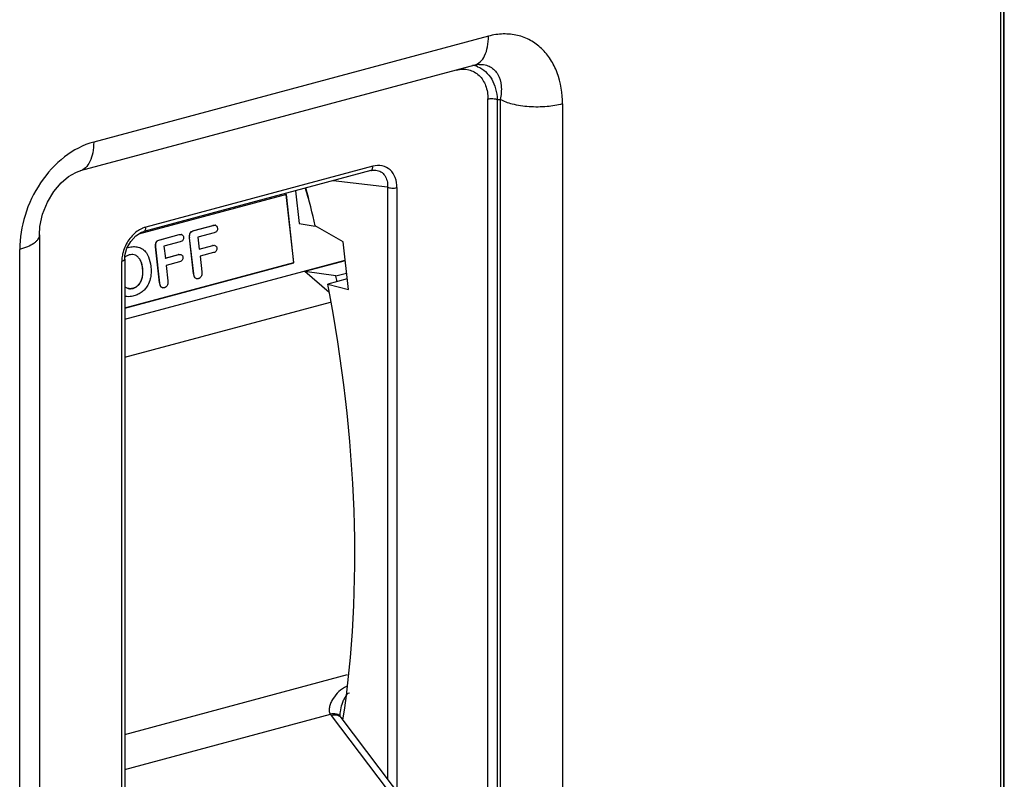
# Model space of a CAD drawing. Units: inches. Extents: x -1.6 to 29.5, y -1.8 to 18.7.
# Drawn here: x 1.6 to 3.3, y 7.7 to 9 of the extents above; entities that cross this region are included whole.
import ezdxf

# ---------------------------------------------------------------- set-up
doc = ezdxf.new("R2010")
doc.units = ezdxf.units.IN
doc.header["$LTSCALE"] = 1.21
doc.header["$MEASUREMENT"] = 0
doc.layers.get('0').update_dxf_attribs({"linetype": 'CONTINUOUS'})

msp = doc.modelspace()

# ---------------------------------------------------------------- linework, layer by layer
at = {"color": 7, "linetype": 'Continuous'}
for p, q in [((3.3297, 6.3929), (3.3297, 10.1726)), ((3.3238, 7.4469), (3.3238, 9.4666)), ((3.329, 7.4508), (3.329, 9.4704)), ((2.4274, 8.9892), (1.7369, 8.8041)), ((2.4035, 8.9388), (1.713, 8.7537)), ((2.4112, 8.94), (2.4112, 8.94)), ((2.4264, 7.4589), (2.4264, 8.8795)), ((2.4427, 8.8783), (2.4482, 8.8785)), ((2.4427, 8.8783), (2.4427, 7.4374)), ((2.4482, 8.8785), (2.4482, 7.4302)), ((2.5568, 8.8707), (2.5568, 7.1246)), ((1.7131, 8.7534), (1.7091, 8.7523)), ((2.2217, 8.7542), (1.8247, 8.6478)), ((2.2252, 8.7618), (1.8282, 8.6554)), ((2.2305, 8.755), (2.2306, 8.755)), ((2.1561, 8.7366), (2.2511, 8.7256)), ((2.0899, 8.7189), (2.0963, 8.6615)), ((2.2511, 8.7256), (2.2511, 7.6904)), ((2.2674, 8.7244), (2.2674, 7.6688)), ((2.0739, 8.7124), (1.8151, 8.643)), ((2.0869, 8.5933), (2.0735, 8.7125)), ((2.0872, 8.5932), (2.0739, 8.7124)), ((1.8247, 8.6478), (1.8247, 8.6478)), ((1.9075, 8.6469), (1.9071, 8.647)), ((1.912, 8.6494), (1.9456, 8.6584)), ((1.912, 8.6494), (1.9124, 8.6493)), ((1.9124, 8.6493), (1.946, 8.6583)), ((1.946, 8.6583), (1.9456, 8.6584)), ((1.9498, 8.6585), (1.9494, 8.6586)), ((1.9498, 8.6585), (1.9512, 8.6578)), ((1.9512, 8.6578), (1.9523, 8.6568)), ((2.0963, 8.6615), (2.1245, 8.6573)), ((2.1732, 8.6299), (2.1245, 8.6575)), ((1.6419, 8.6419), (1.6419, 7.0489)), ((1.8481, 8.6309), (1.8477, 8.631)), ((1.8526, 8.6334), (1.8862, 8.6424)), ((1.8526, 8.6334), (1.853, 8.6333)), ((1.853, 8.6333), (1.8866, 8.6424)), ((1.888, 8.6295), (1.8599, 8.622)), ((1.8866, 8.6424), (1.8862, 8.6424)), ((1.8904, 8.6425), (1.8901, 8.6426)), ((1.8904, 8.6425), (1.8918, 8.6419)), ((1.8918, 8.6419), (1.8929, 8.6408)), ((1.9048, 8.6367), (1.9044, 8.6368)), ((1.9115, 8.5736), (1.9044, 8.6368)), ((1.905, 8.6428), (1.9046, 8.6429)), ((1.9119, 8.5735), (1.9048, 8.6367)), ((1.9474, 8.6454), (1.9193, 8.6379)), ((1.9193, 8.6379), (1.9217, 8.6169)), ((2.1826, 8.5464), (2.1732, 8.6299)), ((1.6075, 7.0233), (1.6075, 8.6163)), ((1.7975, 8.6199), (1.7971, 8.62)), ((1.8144, 8.6205), (1.814, 8.6206)), ((1.8144, 8.6205), (1.8168, 8.6197)), ((1.8454, 8.6208), (1.845, 8.6209)), ((1.8521, 8.5577), (1.845, 8.6209)), ((1.8456, 8.6269), (1.8452, 8.627)), ((1.8525, 8.5576), (1.8454, 8.6208)), ((1.8599, 8.622), (1.8623, 8.601)), ((1.9217, 8.6169), (1.9451, 8.6232)), ((1.9451, 8.6232), (1.9448, 8.6233)), ((1.9489, 8.6234), (1.9485, 8.6235)), ((1.9489, 8.6234), (1.9502, 8.6227)), ((1.9502, 8.6227), (1.9512, 8.6217)), ((1.786, 7.3825), (1.786, 8.5953)), ((1.7912, 8.5992), (1.7912, 7.3863)), ((1.7912, 8.4942), (2.1768, 8.5976)), ((1.8099, 8.6061), (1.8077, 8.6069)), ((1.8099, 8.6061), (1.8096, 8.6062)), ((1.8182, 8.598), (1.8178, 8.5981)), ((1.8622, 8.6012), (1.8854, 8.6074)), ((1.8623, 8.601), (1.8858, 8.6073)), ((1.8872, 8.5948), (1.8637, 8.5885)), ((1.8858, 8.6073), (1.8854, 8.6074)), ((1.8895, 8.6074), (1.8891, 8.6075)), ((1.8895, 8.6074), (1.8908, 8.6068)), ((1.8908, 8.6068), (1.8919, 8.6058)), ((1.9466, 8.6107), (1.9231, 8.6044)), ((1.9231, 8.6044), (1.9261, 8.5773)), ((2.1769, 8.5967), (2.1064, 8.5778)), ((1.7912, 8.514), (2.0869, 8.5933)), ((1.7912, 8.5138), (2.0872, 8.5932)), ((1.8225, 8.5831), (1.8221, 8.5832)), ((1.8637, 8.5885), (1.8667, 8.5614)), ((2.0872, 8.5932), (2.0869, 8.5933)), ((2.1605, 8.5699), (2.1064, 8.5778)), ((2.1486, 8.5411), (2.1064, 8.5778)), ((1.8216, 8.5659), (1.8212, 8.566)), ((1.9115, 8.5736), (1.9119, 8.5735)), ((1.9147, 8.5664), (1.9143, 8.5665)), ((1.9166, 8.5653), (1.9169, 8.5652)), ((2.1805, 8.5647), (2.1463, 8.5556)), ((2.1605, 8.5699), (2.1794, 8.5749)), ((1.7976, 8.548), (1.7972, 8.5481)), ((1.7973, 8.548), (1.7976, 8.548)), ((1.8057, 8.5482), (1.8053, 8.5483)), ((1.8154, 8.5541), (1.815, 8.5542)), ((1.8521, 8.5577), (1.8525, 8.5576)), ((1.8553, 8.5505), (1.8549, 8.5506)), ((1.8572, 8.5494), (1.8576, 8.5493)), ((2.1463, 8.5556), (2.1826, 8.5464)), ((1.7912, 8.4279), (2.1512, 8.5244)), ((1.7912, 7.7684), (2.1811, 7.8729)), ((1.7912, 7.7073), (2.1509, 7.8037)), ((2.1523, 7.8017), (2.4499, 7.4087)), ((2.1684, 7.8076), (2.1684, 7.8076)), ((2.1691, 7.7987), (2.1688, 7.7992)), ((2.1696, 7.7979), (2.1693, 7.7984)), ((2.4673, 7.4049), (2.1696, 7.7979))]:
    msp.add_line(p, q, dxfattribs=at)
for points in [[(2.4035, 8.9388), (2.406, 8.9394), (2.4112, 8.94)], [(1.6419, 8.6419), (1.6429, 8.6564), (1.6476, 8.6779), (1.656, 8.699), (1.6672, 8.7176), (1.6798, 8.7326), (1.6931, 8.7439), (1.7057, 8.7511), (1.7129, 8.7537)], [(2.2216, 8.7542), (2.2244, 8.7548), (2.2305, 8.755)], [(1.7912, 8.5992), (1.7916, 8.6055), (1.7951, 8.6185), (1.8017, 8.6305), (1.8105, 8.6401), (1.8206, 8.6464), (1.8246, 8.6478)], [(2.1688, 7.7992), (2.1682, 7.8016), (2.1682, 7.8058), (2.1684, 7.8076)]]:
    msp.add_lwpolyline(points, dxfattribs=at)
for centre, radius, start, end in [((2.3906, 8.892), 0.0474, 67.8744, 78.4609), ((1.8091, 8.5763), 0.0452, 104.9952, 107.5919), ((1.8438, 8.5953), 0.0577, 175.6267, 179.9871), ((2.1918, 7.8317), 0.0496, 214.3502, 217.1542), ((2.1617, 7.792), 0.00989, 36.9549, 40.1757)]:
    msp.add_arc(centre, radius, start, end, dxfattribs=at)
for centre, major_axis, ratio, start_param, end_param in [((1.1695, 8.5059), (-0.4805, 1.3714), 0.660314, -1.661753, -1.642894), ((1.3552, 8.5557), (-0.3875, 1.4185), 0.524227, -1.641962, -1.595445), ((1.1695, 8.5059), (-0.487, 1.39), 0.660314, -1.760288, -1.753317), ((1.3552, 8.5557), (-0.3875, 1.4185), 0.524227, 4.009277, 4.570064)]:
    msp.add_ellipse(centre, major_axis=major_axis, ratio=ratio, start_param=start_param, end_param=end_param, dxfattribs=at)
for points, knots in [([(2.5568, 8.8707), (2.5568, 8.8892), (2.5526, 8.9168), (2.537, 8.9487), (2.5212, 8.9682), (2.5014, 8.9829), (2.4783, 8.9917), (2.4529, 8.9941), (2.4359, 8.9915), (2.4274, 8.9892)], [0, 0, 0, 0, 0.269518, 0.395046, 0.515383, 0.632778, 0.750492, 0.871996, 1, 1, 1, 1]), ([(2.4035, 8.9388), (2.407, 8.9397), (2.4143, 8.944), (2.4219, 8.9556), (2.4265, 8.9712), (2.4274, 8.983), (2.4274, 8.9892)], [0, 0, 0, 0, 0.183648, 0.408521, 0.685054, 1, 1, 1, 1]), ([(2.4112, 8.9399), (2.4147, 8.94), (2.4214, 8.9395), (2.4307, 8.936), (2.4384, 8.9302), (2.4463, 8.9195), (2.4511, 8.9014), (2.4497, 8.8863), (2.4482, 8.8785)], [0, 0, 0, 0, 0.124031, 0.239163, 0.350769, 0.46422, 0.711701, 1, 1, 1, 1]), ([(2.3714, 8.9298), (2.3784, 8.9317), (2.3896, 8.9322), (2.4029, 8.9271), (2.4142, 8.9188), (2.4242, 8.9025), (2.4264, 8.8873), (2.4264, 8.8795)], [0, 0, 0, 0, 0.248524, 0.366646, 0.484453, 0.729549, 1, 1, 1, 1]), ([(2.4085, 8.9359), (2.4135, 8.9339), (2.4232, 8.9278), (2.434, 8.9141), (2.4408, 8.8971), (2.4425, 8.8847), (2.4427, 8.8783)], [0, 0, 0, 0, 0.232568, 0.473185, 0.728367, 1, 1, 1, 1]), ([(2.4264, 8.8795), (2.4292, 8.8802), (2.4337, 8.8805), (2.4392, 8.8797), (2.4417, 8.8789), (2.4427, 8.8783)], [0, 0, 0, 0, 0.528943, 0.796999, 1, 1, 1, 1]), ([(2.5568, 8.8707), (2.548, 8.8684), (2.5286, 8.8653), (2.499, 8.865), (2.4713, 8.8691), (2.4547, 8.8748), (2.4482, 8.8785)], [0, 0, 0, 0, 0.245054, 0.52971, 0.797331, 1, 1, 1, 1]), ([(1.7369, 8.8041), (1.7185, 8.7992), (1.6825, 8.7798), (1.6412, 8.7341), (1.6143, 8.6777), (1.6075, 8.6364), (1.6075, 8.6163)], [0, 0, 0, 0, 0.235678, 0.491276, 0.751055, 1, 1, 1, 1]), ([(1.7369, 8.8041), (1.7369, 8.7979), (1.736, 8.7861), (1.7314, 8.7705), (1.7238, 8.7589), (1.7165, 8.7546), (1.713, 8.7537)], [0, 0, 0, 0, 0.314942, 0.591474, 0.81635, 1, 1, 1, 1]), ([(2.2216, 8.7542), (2.2223, 8.7544), (2.2237, 8.7553), (2.2243, 8.7568), (2.2246, 8.7576)], [0, 0, 0, 0, 0.439944, 1, 1, 1, 1]), ([(2.2246, 8.7576), (2.2247, 8.7579), (2.2251, 8.7593), (2.2252, 8.7607), (2.2252, 8.7618)], [0, 0, 0, 0, 0.234527, 1, 1, 1, 1]), ([(2.2674, 8.7244), (2.2674, 8.7303), (2.2657, 8.7418), (2.2565, 8.7561), (2.2416, 8.7639), (2.2305, 8.7632), (2.2252, 8.7618)], [0, 0, 0, 0, 0.270685, 0.515569, 0.750226, 1, 1, 1, 1]), ([(2.2306, 8.755), (2.2337, 8.7546), (2.2398, 8.7526), (2.2468, 8.7457), (2.2507, 8.7362), (2.2512, 8.7292), (2.2511, 8.7256)], [0, 0, 0, 0, 0.237038, 0.471858, 0.723342, 1, 1, 1, 1]), ([(2.2511, 8.7256), (2.252, 8.725), (2.2545, 8.7241), (2.26, 8.7233), (2.2646, 8.7236), (2.2674, 8.7244)], [0, 0, 0, 0, 0.202099, 0.47021, 1, 1, 1, 1]), ([(1.8156, 8.6497), (1.8089, 8.6455), (1.7973, 8.634), (1.7904, 8.6193), (1.7883, 8.6115)], [0, 0, 0, 0, 0.493598, 1, 1, 1, 1]), ([(1.8224, 8.6533), (1.8218, 8.6531), (1.8194, 8.652), (1.8172, 8.6508), (1.8156, 8.6497)], [0, 0, 0, 0, 0.245983, 1, 1, 1, 1]), ([(1.8247, 8.6478), (1.8252, 8.648), (1.8263, 8.6486), (1.8274, 8.6504), (1.8281, 8.6527), (1.8282, 8.6545), (1.8282, 8.6554)], [0, 0, 0, 0, 0.187047, 0.412526, 0.689263, 1, 1, 1, 1]), ([(1.9071, 8.647), (1.9068, 8.6467), (1.9057, 8.6456), (1.9049, 8.6441), (1.9046, 8.6429)], [0, 0, 0, 0, 0.246315, 1, 1, 1, 1]), ([(1.905, 8.6428), (1.9051, 8.6432), (1.9056, 8.6447), (1.9066, 8.6461), (1.9075, 8.6469)], [0, 0, 0, 0, 0.261583, 1, 1, 1, 1]), ([(1.9075, 8.6469), (1.9078, 8.6471), (1.9093, 8.6482), (1.911, 8.6489), (1.9124, 8.6493)], [0, 0, 0, 0, 0.225766, 1, 1, 1, 1]), ([(1.946, 8.6583), (1.9463, 8.6584), (1.9476, 8.6586), (1.9489, 8.6587), (1.9498, 8.6585)], [0, 0, 0, 0, 0.288201, 1, 1, 1, 1]), ([(1.9522, 8.6485), (1.9517, 8.6478), (1.9503, 8.6464), (1.9484, 8.6457), (1.9474, 8.6454)], [0, 0, 0, 0, 0.461117, 1, 1, 1, 1]), ([(1.9534, 8.6537), (1.9535, 8.6528), (1.9534, 8.6509), (1.9527, 8.6492), (1.9522, 8.6485)], [0, 0, 0, 0, 0.514909, 1, 1, 1, 1]), ([(1.9523, 8.6568), (1.9524, 8.6566), (1.953, 8.6556), (1.9533, 8.6545), (1.9534, 8.6537)], [0, 0, 0, 0, 0.230163, 1, 1, 1, 1]), ([(1.6419, 8.6419), (1.6419, 8.6406), (1.6415, 8.6378), (1.6395, 8.6339), (1.6363, 8.6302), (1.6303, 8.6253), (1.6206, 8.6203), (1.6121, 8.6175), (1.6075, 8.6163)], [0, 0, 0, 0, 0.0869, 0.181187, 0.287755, 0.40808, 0.686489, 1, 1, 1, 1]), ([(1.8477, 8.631), (1.8474, 8.6308), (1.8463, 8.6297), (1.8455, 8.6281), (1.8452, 8.627)], [0, 0, 0, 0, 0.246315, 1, 1, 1, 1]), ([(1.8456, 8.6269), (1.8457, 8.6273), (1.8462, 8.6288), (1.8472, 8.6302), (1.8481, 8.6309)], [0, 0, 0, 0, 0.261583, 1, 1, 1, 1]), ([(1.8481, 8.6309), (1.8484, 8.6312), (1.8499, 8.6323), (1.8516, 8.633), (1.853, 8.6333)], [0, 0, 0, 0, 0.225766, 1, 1, 1, 1]), ([(1.8866, 8.6424), (1.8869, 8.6424), (1.8882, 8.6427), (1.8895, 8.6428), (1.8904, 8.6425)], [0, 0, 0, 0, 0.288202, 1, 1, 1, 1]), ([(1.8929, 8.6326), (1.8924, 8.6319), (1.8909, 8.6305), (1.889, 8.6298), (1.888, 8.6295)], [0, 0, 0, 0, 0.461116, 1, 1, 1, 1]), ([(1.8929, 8.6408), (1.893, 8.6406), (1.8936, 8.6397), (1.8939, 8.6386), (1.894, 8.6378)], [0, 0, 0, 0, 0.230163, 1, 1, 1, 1]), ([(1.894, 8.6378), (1.8941, 8.6368), (1.8941, 8.635), (1.8933, 8.6333), (1.8929, 8.6326)], [0, 0, 0, 0, 0.514909, 1, 1, 1, 1]), ([(1.9046, 8.6429), (1.9045, 8.6425), (1.9041, 8.6405), (1.9042, 8.6384), (1.9044, 8.6368)], [0, 0, 0, 0, 0.221962, 1, 1, 1, 1]), ([(1.9048, 8.6367), (1.9047, 8.6373), (1.9045, 8.6393), (1.9046, 8.6414), (1.905, 8.6428)], [0, 0, 0, 0, 0.280511, 1, 1, 1, 1]), ([(1.7883, 8.6115), (1.788, 8.6106), (1.787, 8.6067), (1.7864, 8.6027), (1.7862, 8.5997)], [0, 0, 0, 0, 0.253948, 1, 1, 1, 1]), ([(1.7975, 8.6199), (1.8004, 8.6207), (1.806, 8.6217), (1.8118, 8.6211), (1.8144, 8.6205)], [0, 0, 0, 0, 0.529203, 1, 1, 1, 1]), ([(1.8168, 8.6197), (1.8196, 8.6187), (1.8249, 8.6156), (1.8288, 8.6108), (1.8304, 8.6082)], [0, 0, 0, 0, 0.486862, 1, 1, 1, 1]), ([(1.8452, 8.627), (1.8451, 8.6265), (1.8448, 8.6245), (1.8448, 8.6225), (1.845, 8.6209)], [0, 0, 0, 0, 0.221962, 1, 1, 1, 1]), ([(1.8454, 8.6208), (1.8453, 8.6214), (1.8451, 8.6234), (1.8452, 8.6255), (1.8456, 8.6269)], [0, 0, 0, 0, 0.280511, 1, 1, 1, 1]), ([(1.9451, 8.6232), (1.9455, 8.6233), (1.9467, 8.6235), (1.948, 8.6236), (1.9489, 8.6234)], [0, 0, 0, 0, 0.287049, 1, 1, 1, 1]), ([(1.9512, 8.6137), (1.9507, 8.613), (1.9493, 8.6116), (1.9475, 8.6109), (1.9466, 8.6107)], [0, 0, 0, 0, 0.467346, 1, 1, 1, 1]), ([(1.9512, 8.6217), (1.9514, 8.6215), (1.952, 8.6206), (1.9522, 8.6195), (1.9523, 8.6186)], [0, 0, 0, 0, 0.228078, 1, 1, 1, 1]), ([(1.9523, 8.6186), (1.9524, 8.6178), (1.9524, 8.616), (1.9517, 8.6144), (1.9512, 8.6137)], [0, 0, 0, 0, 0.517229, 1, 1, 1, 1]), ([(1.7912, 8.5992), (1.7912, 8.5983), (1.7894, 8.5963), (1.7873, 8.5957), (1.786, 8.5953)], [0, 0, 0, 0, 0.400582, 1, 1, 1, 1]), ([(1.7989, 8.6067), (1.7982, 8.6065), (1.7955, 8.6056), (1.7929, 8.604), (1.7912, 8.6027)], [0, 0, 0, 0, 0.253215, 1, 1, 1, 1]), ([(1.8077, 8.6069), (1.8063, 8.6072), (1.8034, 8.6075), (1.8004, 8.6071), (1.7989, 8.6067)], [0, 0, 0, 0, 0.48202, 1, 1, 1, 1]), ([(1.8182, 8.598), (1.8172, 8.5998), (1.8149, 8.6031), (1.8116, 8.6054), (1.8099, 8.6061)], [0, 0, 0, 0, 0.529168, 1, 1, 1, 1]), ([(1.8178, 8.5981), (1.8184, 8.5971), (1.8206, 8.5924), (1.8216, 8.5872), (1.8221, 8.5832)], [0, 0, 0, 0, 0.224074, 1, 1, 1, 1]), ([(1.8225, 8.5831), (1.8223, 8.5845), (1.8215, 8.5897), (1.82, 8.5947), (1.8182, 8.598)], [0, 0, 0, 0, 0.279293, 1, 1, 1, 1]), ([(1.8304, 8.6082), (1.8312, 8.6067), (1.8346, 8.6), (1.8363, 8.5926), (1.8369, 8.5868)], [0, 0, 0, 0, 0.226663, 1, 1, 1, 1]), ([(1.8858, 8.6073), (1.8861, 8.6074), (1.8873, 8.6076), (1.8886, 8.6077), (1.8895, 8.6074)], [0, 0, 0, 0, 0.28705, 1, 1, 1, 1]), ([(1.8918, 8.5978), (1.8913, 8.597), (1.8899, 8.5957), (1.8881, 8.595), (1.8872, 8.5948)], [0, 0, 0, 0, 0.467346, 1, 1, 1, 1]), ([(1.8929, 8.6027), (1.893, 8.6018), (1.893, 8.6001), (1.8923, 8.5985), (1.8918, 8.5978)], [0, 0, 0, 0, 0.51723, 1, 1, 1, 1]), ([(1.8919, 8.6058), (1.892, 8.6056), (1.8926, 8.6047), (1.8929, 8.6036), (1.8929, 8.6027)], [0, 0, 0, 0, 0.228078, 1, 1, 1, 1]), ([(1.8221, 8.5832), (1.8223, 8.5816), (1.8227, 8.5759), (1.8223, 8.57), (1.8212, 8.566)], [0, 0, 0, 0, 0.275359, 1, 1, 1, 1]), ([(1.8216, 8.5659), (1.8219, 8.5672), (1.8231, 8.5728), (1.823, 8.5787), (1.8225, 8.5831)], [0, 0, 0, 0, 0.227598, 1, 1, 1, 1]), ([(1.8369, 8.5868), (1.8371, 8.5853), (1.8376, 8.5793), (1.8373, 8.5733), (1.8366, 8.5689)], [0, 0, 0, 0, 0.263646, 1, 1, 1, 1]), ([(1.9261, 8.5773), (1.9262, 8.5765), (1.9264, 8.5737), (1.9259, 8.5708), (1.9249, 8.5691)], [0, 0, 0, 0, 0.295063, 1, 1, 1, 1]), ([(1.8212, 8.566), (1.8206, 8.5637), (1.8191, 8.5595), (1.8165, 8.5557), (1.815, 8.5542)], [0, 0, 0, 0, 0.530069, 1, 1, 1, 1]), ([(1.8154, 8.5541), (1.8168, 8.5556), (1.8194, 8.5594), (1.821, 8.5636), (1.8216, 8.5659)], [0, 0, 0, 0, 0.469931, 1, 1, 1, 1]), ([(1.8366, 8.5689), (1.8364, 8.5676), (1.8354, 8.5623), (1.8334, 8.5572), (1.8315, 8.5537)], [0, 0, 0, 0, 0.259458, 1, 1, 1, 1]), ([(1.8667, 8.5614), (1.8668, 8.5606), (1.867, 8.5578), (1.8665, 8.5549), (1.8656, 8.5532)], [0, 0, 0, 0, 0.295062, 1, 1, 1, 1]), ([(1.9115, 8.5736), (1.9116, 8.5728), (1.912, 8.5703), (1.913, 8.5677), (1.9143, 8.5665)], [0, 0, 0, 0, 0.31057, 1, 1, 1, 1]), ([(1.9147, 8.5664), (1.9143, 8.5668), (1.9133, 8.5679), (1.9123, 8.5703), (1.912, 8.5724), (1.9119, 8.5735)], [0, 0, 0, 0, 0.201929, 0.555522, 1, 1, 1, 1]), ([(1.9169, 8.5652), (1.9163, 8.5654), (1.9155, 8.5657), (1.9148, 8.5663), (1.9147, 8.5664)], [0, 0, 0, 0, 0.739036, 1, 1, 1, 1]), ([(1.9201, 8.5653), (1.9199, 8.5652), (1.9188, 8.565), (1.9177, 8.565), (1.9169, 8.5652)], [0, 0, 0, 0, 0.269266, 1, 1, 1, 1]), ([(1.9249, 8.5691), (1.9244, 8.5682), (1.9231, 8.5665), (1.9211, 8.5655), (1.9201, 8.5653)], [0, 0, 0, 0, 0.51087, 1, 1, 1, 1]), ([(1.7912, 8.5513), (1.7916, 8.5509), (1.7935, 8.5495), (1.7956, 8.5485), (1.7973, 8.548)], [0, 0, 0, 0, 0.260907, 1, 1, 1, 1]), ([(1.8053, 8.5483), (1.804, 8.548), (1.8013, 8.5475), (1.7985, 8.5478), (1.7972, 8.5481)], [0, 0, 0, 0, 0.517604, 1, 1, 1, 1]), ([(1.7976, 8.548), (1.7989, 8.5477), (1.8016, 8.5474), (1.8043, 8.5479), (1.8057, 8.5482)], [0, 0, 0, 0, 0.482396, 1, 1, 1, 1]), ([(1.815, 8.5542), (1.8137, 8.5528), (1.8107, 8.5503), (1.8071, 8.5488), (1.8053, 8.5483)], [0, 0, 0, 0, 0.510713, 1, 1, 1, 1]), ([(1.8057, 8.5482), (1.8075, 8.5487), (1.8111, 8.5502), (1.814, 8.5527), (1.8154, 8.5541)], [0, 0, 0, 0, 0.489287, 1, 1, 1, 1]), ([(1.8315, 8.5537), (1.8303, 8.5514), (1.8274, 8.5471), (1.8237, 8.5436), (1.8217, 8.542)], [0, 0, 0, 0, 0.503373, 1, 1, 1, 1]), ([(1.8521, 8.5577), (1.8522, 8.5569), (1.8526, 8.5544), (1.8536, 8.5517), (1.8549, 8.5506)], [0, 0, 0, 0, 0.31057, 1, 1, 1, 1]), ([(1.8553, 8.5505), (1.8549, 8.5508), (1.8539, 8.5519), (1.8529, 8.5544), (1.8526, 8.5564), (1.8525, 8.5576)], [0, 0, 0, 0, 0.201929, 0.555522, 1, 1, 1, 1]), ([(1.8576, 8.5493), (1.8569, 8.5494), (1.8561, 8.5498), (1.8555, 8.5503), (1.8553, 8.5505)], [0, 0, 0, 0, 0.739036, 1, 1, 1, 1]), ([(1.8608, 8.5494), (1.8605, 8.5493), (1.8594, 8.5491), (1.8583, 8.5491), (1.8576, 8.5493)], [0, 0, 0, 0, 0.269267, 1, 1, 1, 1]), ([(1.8656, 8.5532), (1.865, 8.5523), (1.8637, 8.5506), (1.8617, 8.5496), (1.8608, 8.5494)], [0, 0, 0, 0, 0.510869, 1, 1, 1, 1]), ([(1.8073, 8.535), (1.8059, 8.5347), (1.801, 8.5336), (1.7958, 8.5335), (1.7921, 8.5342)], [0, 0, 0, 0, 0.272533, 1, 1, 1, 1]), ([(1.8217, 8.542), (1.8196, 8.5404), (1.815, 8.5376), (1.8099, 8.5357), (1.8073, 8.535)], [0, 0, 0, 0, 0.487397, 1, 1, 1, 1]), ([(2.1789, 7.8521), (2.1741, 7.85), (2.1654, 7.8437), (2.157, 7.8335), (2.1518, 7.8246), (2.1497, 7.8186), (2.1488, 7.8138), (2.1488, 7.8103), (2.1493, 7.8068), (2.1501, 7.8046), (2.1509, 7.8037)], [0, 0, 0, 0, 0.259036, 0.51905, 0.64588, 0.768787, 0.828254, 0.886082, 0.942894, 1, 1, 1, 1]), ([(2.1772, 7.8341), (2.1781, 7.8357), (2.1801, 7.8385), (2.1829, 7.8408), (2.1844, 7.8412)], [0, 0, 0, 0, 0.554154, 1, 1, 1, 1]), ([(2.1684, 7.8076), (2.169, 7.8123), (2.1707, 7.8193), (2.174, 7.828), (2.176, 7.8322), (2.1772, 7.8341)], [0, 0, 0, 0, 0.508793, 0.76022, 1, 1, 1, 1]), ([(2.1691, 7.7987), (2.1682, 7.7999), (2.1659, 7.8021), (2.1614, 7.8039), (2.1562, 7.8044), (2.1526, 7.8041), (2.1509, 7.8037)], [0, 0, 0, 0, 0.221853, 0.462661, 0.724711, 1, 1, 1, 1]), ([(2.1523, 7.8017), (2.1535, 7.802), (2.1579, 7.8028), (2.1627, 7.8025), (2.1657, 7.8011)], [0, 0, 0, 0, 0.268142, 1, 1, 1, 1]), ([(2.1657, 7.8011), (2.1661, 7.8009), (2.1674, 7.8002), (2.1686, 7.7992), (2.1693, 7.7984)], [0, 0, 0, 0, 0.25841, 1, 1, 1, 1])]:
    msp.add_open_spline(points, degree=3, knots=knots, dxfattribs=at)
msp.add_open_spline([(1.8282, 8.6554), (1.8262, 8.6548), (1.8243, 8.6541), (1.8224, 8.6533)], degree=3, dxfattribs=at)

doc.saveas('drawing.dxf')
